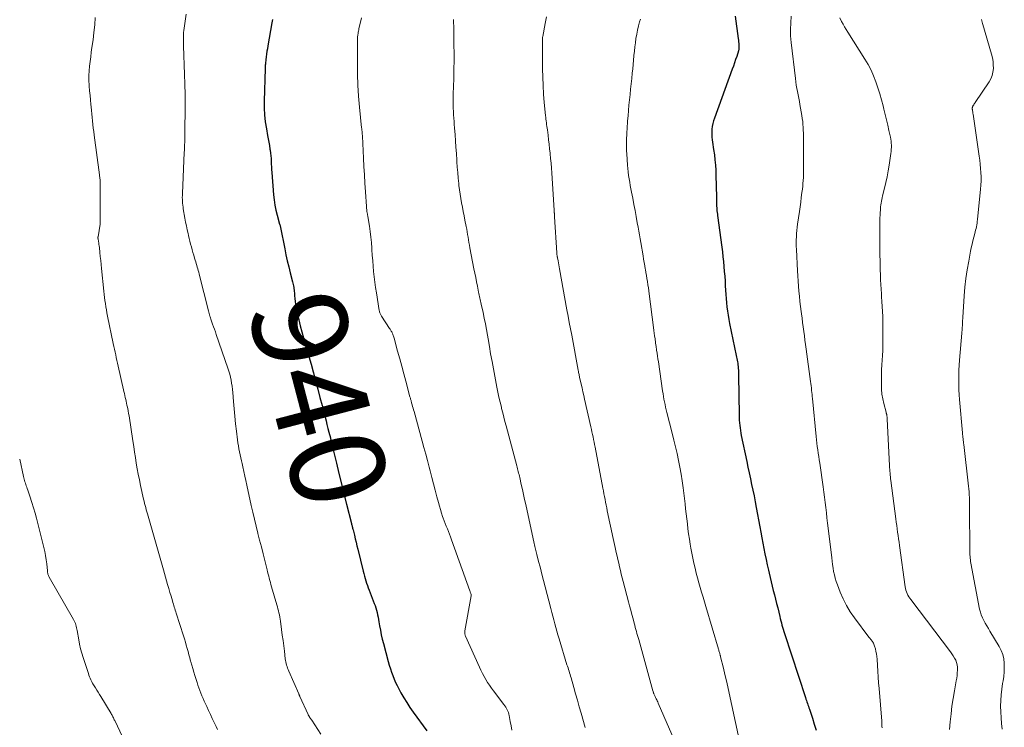
# Model space of a CAD drawing. Units: feet. Extents: x 1970000 to 1975020, y 560000 to 565000.
# Drawn here: x 1970000 to 1970208, y 563235 to 563385 of the extents above; entities that cross this region are included whole.
import ezdxf
from ezdxf.enums import TextEntityAlignment as Align

# ---------------------------------------------------------------- set-up
doc = ezdxf.new("R2010")
doc.units = ezdxf.units.FT
doc.header["$LTSCALE"] = 100
doc.header["$MEASUREMENT"] = 0
for name, color, linetype, lineweight in [('CONTOUR INDEX', 32, 'Continuous', 25), ('CONTOUR INDEX LABEL', 7, 'Continuous', 15), ('CONTOUR INTERMEDIATE', 40, 'Continuous', 15)]:
    doc.layers.add(name, color=color, linetype=linetype, lineweight=lineweight)
doc.styles.add('slant', font='romans.shx', dxfattribs={"oblique": 14.999978})

msp = doc.modelspace()

# ---------------------------------------------------------------- linework, layer by layer
at = {"layer": 'CONTOUR INDEX', "flags": 128}
for points, elevation in [([(1970151.28, 563385.39), (1970151.94, 563380.64), (1970151.99, 563380.3), (1970152.02, 563379.96), (1970152.05, 563379.61), (1970152.07, 563379.27), (1970152.09, 563378.78), (1970152.09, 563378.68), (1970152.09, 563378.59), (1970152.09, 563378.49), (1970152.08, 563378.4), (1970152.06, 563378.31), (1970152.05, 563378.22), (1970152.02, 563378.12), (1970152, 563378.03), (1970151.62, 563376.85), (1970151.39, 563376.17), (1970151.17, 563375.49), (1970150.93, 563374.82), (1970150.69, 563374.14), (1970146.89, 563363.79), (1970146.71, 563363.23), (1970146.56, 563362.66), (1970146.46, 563362.07), (1970146.39, 563361.48), (1970146.37, 563361.34), (1970146.35, 563360.82), (1970146.35, 563360.3), (1970146.38, 563359.78), (1970146.43, 563359.26), (1970146.51, 563358.74), (1970146.58, 563358.22), (1970146.66, 563357.7), (1970146.73, 563357.18), (1970146.89, 563356.07), (1970147.02, 563354.99), (1970147.13, 563353.91), (1970147.19, 563352.83), (1970147.23, 563351.75), (1970147.31, 563347.09), (1970147.32, 563346.78), (1970147.32, 563346.46), (1970147.33, 563346.15), (1970147.33, 563345.83), (1970147.34, 563345.52), (1970147.36, 563345.2), (1970147.38, 563344.89), (1970147.41, 563344.58), (1970147.41, 563344.54), (1970147.45, 563344.22), (1970147.49, 563343.89), (1970147.53, 563343.56), (1970147.57, 563343.23), (1970148.46, 563336.57), (1970148.59, 563335.55), (1970148.71, 563334.53), (1970148.82, 563333.5), (1970148.92, 563332.48), (1970149, 563331.45), (1970149.08, 563330.43), (1970149.15, 563329.4), (1970149.2, 563328.37), (1970149.25, 563327.47), (1970149.3, 563326.58), (1970149.37, 563325.7), (1970149.45, 563324.81), (1970149.55, 563323.93), (1970149.66, 563323.05), (1970149.8, 563322.17), (1970149.95, 563321.29), (1970150.12, 563320.42), (1970151.52, 563313.67), (1970151.59, 563313.34), (1970151.66, 563313.01), (1970151.72, 563312.69), (1970151.78, 563312.36), (1970151.83, 563312.03), (1970151.88, 563311.71), (1970151.92, 563311.38), (1970151.95, 563311.04), (1970151.95, 563310.95), (1970151.98, 563310.57), (1970152, 563310.19), (1970152.01, 563309.8), (1970152.02, 563309.42), (1970152.13, 563301.1), (1970152.15, 563300.55), (1970152.17, 563300), (1970152.21, 563299.46), (1970152.26, 563298.91), (1970152.32, 563298.37), (1970152.39, 563297.82), (1970152.49, 563297.28), (1970152.59, 563296.74), (1970153.73, 563291.28), (1970153.99, 563290.06), (1970154.24, 563288.85), (1970154.5, 563287.64), (1970154.77, 563286.42), (1970155.02, 563285.21), (1970155.28, 563283.99), (1970155.52, 563282.78), (1970155.75, 563281.56), (1970156.52, 563277.47), (1970156.73, 563276.32), (1970156.95, 563275.18), (1970157.16, 563274.03), (1970157.38, 563272.89), (1970157.6, 563271.75), (1970157.84, 563270.6), (1970158.08, 563269.46), (1970158.33, 563268.33), (1970158.47, 563267.71), (1970158.69, 563266.79), (1970158.91, 563265.87), (1970159.13, 563264.95), (1970159.36, 563264.04), (1970159.6, 563263.12), (1970159.83, 563262.2), (1970160.05, 563261.28), (1970160.28, 563260.37), (1970160.71, 563258.56), (1970160.82, 563258.1), (1970160.94, 563257.64), (1970161.06, 563257.19), (1970161.18, 563256.73), (1970161.3, 563256.28), (1970161.43, 563255.82), (1970161.57, 563255.37), (1970161.72, 563254.92), (1970166.15, 563241.4), (1970166.25, 563241.1), (1970166.35, 563240.79), (1970166.46, 563240.48), (1970166.57, 563240.18), (1970166.67, 563239.87), (1970166.78, 563239.57), (1970166.88, 563239.26), (1970166.99, 563238.96), (1970167.61, 563237.07), (1970168.01, 563235.81), (1970168.39, 563234.54)], 920), ([(1970053.43, 563384.65), (1970053.31, 563383.96), (1970052.47, 563379.06), (1970052.38, 563378.49), (1970052.29, 563377.93), (1970052.21, 563377.36), (1970052.14, 563376.8), (1970052.05, 563376.12), (1970052.02, 563375.89), (1970051.99, 563375.66), (1970051.97, 563375.43), (1970051.95, 563375.2), (1970051.92, 563374.97), (1970051.91, 563374.74), (1970051.9, 563374.51), (1970051.89, 563374.27), (1970051.71, 563367.39), (1970051.71, 563365.94), (1970051.78, 563364.48), (1970051.94, 563363.04), (1970052.16, 563361.59), (1970052.42, 563360.14), (1970052.55, 563359.43), (1970052.68, 563358.72), (1970052.8, 563358), (1970052.91, 563357.29), (1970052.96, 563357.02), (1970053.04, 563356.44), (1970053.11, 563355.86), (1970053.15, 563355.28), (1970053.18, 563354.7), (1970053.21, 563354.11), (1970053.23, 563353.53), (1970053.27, 563352.94), (1970053.31, 563352.36), (1970053.69, 563347.61), (1970053.8, 563346.53), (1970053.96, 563345.46), (1970054.18, 563344.4), (1970054.44, 563343.35), (1970054.97, 563341.44), (1970054.99, 563341.35), (1970055.02, 563341.25), (1970055.05, 563341.16), (1970055.07, 563341.06), (1970055.1, 563340.97), (1970055.12, 563340.87), (1970055.15, 563340.78), (1970055.17, 563340.68), (1970056.04, 563336.21), (1970056.3, 563334.94), (1970056.57, 563333.67), (1970056.88, 563332.41), (1970057.2, 563331.15), (1970057.72, 563329.21), (1970057.79, 563328.93), (1970057.85, 563328.64), (1970057.91, 563328.36), (1970057.96, 563328.07), (1970058, 563327.79), (1970058.04, 563327.5), (1970058.07, 563327.21), (1970058.09, 563326.92), (1970058.13, 563326.29), (1970058.18, 563325.69), (1970058.25, 563325.09), (1970058.34, 563324.49), (1970058.45, 563323.9), (1970058.74, 563322.5), (1970059.02, 563321.21), (1970059.32, 563319.93), (1970059.66, 563318.66), (1970060.01, 563317.39), (1970060.22, 563316.69), (1970060.69, 563315.07), (1970061.15, 563313.45), (1970061.6, 563311.83), (1970062.04, 563310.2), (1970062.1, 563310), (1970062.56, 563308.27), (1970063.03, 563306.54), (1970063.48, 563304.81), (1970063.94, 563303.08), (1970064.57, 563300.63), (1970064.78, 563299.84), (1970064.98, 563299.06), (1970065.18, 563298.27), (1970065.38, 563297.49), (1970065.69, 563296.26), (1970065.73, 563296.09), (1970065.77, 563295.91), (1970065.82, 563295.73), (1970065.86, 563295.56), (1970065.9, 563295.38), (1970065.94, 563295.2), (1970065.98, 563295.03), (1970066.03, 563294.85), (1970066.97, 563290.89), (1970067.49, 563288.74), (1970068.02, 563286.59), (1970068.55, 563284.44), (1970069.1, 563282.29), (1970070.14, 563278.21), (1970070.18, 563278.03), (1970070.22, 563277.86), (1970070.27, 563277.69), (1970070.31, 563277.52), (1970070.36, 563277.35), (1970070.4, 563277.17), (1970070.45, 563277), (1970070.49, 563276.83), (1970070.77, 563275.7), (1970070.96, 563274.96), (1970071.14, 563274.22), (1970071.32, 563273.49), (1970071.5, 563272.75), (1970072.63, 563268.1), (1970072.76, 563267.59), (1970072.9, 563267.08), (1970073.04, 563266.57), (1970073.19, 563266.07), (1970073.36, 563265.57), (1970073.52, 563265.07), (1970073.7, 563264.58), (1970073.89, 563264.09), (1970074.97, 563261.3), (1970075.14, 563260.83), (1970075.3, 563260.36), (1970075.44, 563259.88), (1970075.57, 563259.39), (1970075.68, 563258.9), (1970075.79, 563258.41), (1970075.88, 563257.92), (1970075.96, 563257.42), (1970076.11, 563256.55), (1970076.27, 563255.62), (1970076.45, 563254.69), (1970076.67, 563253.77), (1970076.9, 563252.86), (1970077.94, 563248.99), (1970078.16, 563248.25), (1970078.38, 563247.51), (1970078.63, 563246.77), (1970078.9, 563246.04), (1970079.18, 563245.32), (1970079.49, 563244.61), (1970079.83, 563243.92), (1970080.18, 563243.23), (1970080.62, 563242.44), (1970081.22, 563241.38), (1970081.86, 563240.33), (1970082.53, 563239.31), (1970083.23, 563238.3), (1970086.09, 563234.35)], 940)]:
    msp.add_lwpolyline(points, dxfattribs=dict(at, elevation=elevation))
at = {"layer": 'CONTOUR INTERMEDIATE', "flags": 128}
for points, elevation in [([(1970035.17, 563385.76), (1970034.75, 563382.82), (1970034.7, 563382.35), (1970034.65, 563381.88), (1970034.62, 563381.41), (1970034.61, 563380.94), (1970034.61, 563380.47), (1970034.61, 563380), (1970034.62, 563379.53), (1970034.63, 563379.06), (1970034.85, 563373.05), (1970034.88, 563372.39), (1970034.9, 563371.72), (1970034.92, 563371.06), (1970034.94, 563370.39), (1970034.96, 563369.46), (1970034.97, 563369.26), (1970034.97, 563369.06), (1970034.97, 563368.86), (1970034.97, 563368.66), (1970034.97, 563367.04), (1970034.97, 563366.03), (1970034.97, 563365.02), (1970034.96, 563364), (1970034.95, 563362.99), (1970034.92, 563360.44), (1970034.92, 563360.35), (1970034.92, 563360.26), (1970034.92, 563360.17), (1970034.92, 563360.08), (1970034.92, 563359.98), (1970034.91, 563359.89), (1970034.91, 563359.8), (1970034.91, 563359.71), (1970034.89, 563358.77), (1970034.87, 563358.2), (1970034.85, 563357.64), (1970034.83, 563357.08), (1970034.81, 563356.52), (1970034.41, 563347.9), (1970034.4, 563347.48), (1970034.39, 563347.07), (1970034.4, 563346.66), (1970034.42, 563346.25), (1970034.44, 563345.84), (1970034.48, 563345.43), (1970034.54, 563345.02), (1970034.6, 563344.62), (1970034.94, 563342.66), (1970035.08, 563341.84), (1970035.24, 563341.03), (1970035.41, 563340.22), (1970035.59, 563339.41), (1970035.69, 563338.99), (1970035.84, 563338.39), (1970035.98, 563337.8), (1970036.14, 563337.2), (1970036.3, 563336.61), (1970036.46, 563336.02), (1970036.63, 563335.43), (1970036.8, 563334.84), (1970036.98, 563334.25), (1970037.11, 563333.81), (1970037.22, 563333.44), (1970037.33, 563333.08), (1970037.45, 563332.71), (1970037.56, 563332.35), (1970037.67, 563331.98), (1970037.77, 563331.61), (1970037.87, 563331.24), (1970037.97, 563330.87), (1970039.91, 563323.14), (1970039.99, 563322.85), (1970040.06, 563322.55), (1970040.15, 563322.26), (1970040.23, 563321.96), (1970040.27, 563321.84), (1970040.34, 563321.61), (1970040.41, 563321.38), (1970040.49, 563321.15), (1970040.57, 563320.93), (1970040.8, 563320.29), (1970041, 563319.74), (1970041.2, 563319.2), (1970041.39, 563318.65), (1970041.58, 563318.1), (1970044.03, 563311.02), (1970044.23, 563310.39), (1970044.41, 563309.75), (1970044.57, 563309.11), (1970044.71, 563308.47), (1970044.82, 563307.82), (1970044.91, 563307.16), (1970044.99, 563306.51), (1970045.05, 563305.85), (1970045.19, 563303.96), (1970045.32, 563302.4), (1970045.46, 563300.83), (1970045.63, 563299.26), (1970045.82, 563297.7), (1970046.06, 563295.84), (1970046.15, 563295.21), (1970046.25, 563294.58), (1970046.36, 563293.95), (1970046.48, 563293.33), (1970046.61, 563292.7), (1970046.74, 563292.08), (1970046.88, 563291.45), (1970047.02, 563290.83), (1970047.17, 563290.14), (1970047.38, 563289.17), (1970047.6, 563288.2), (1970047.81, 563287.24), (1970048.02, 563286.27), (1970048.97, 563282), (1970049.3, 563280.54), (1970049.64, 563279.07), (1970049.99, 563277.6), (1970050.36, 563276.14), (1970050.37, 563276.08), (1970050.74, 563274.65), (1970051.1, 563273.22), (1970051.46, 563271.79), (1970051.82, 563270.36), (1970052.31, 563268.4), (1970052.42, 563267.95), (1970052.54, 563267.5), (1970052.65, 563267.06), (1970052.77, 563266.61), (1970052.89, 563266.16), (1970053.01, 563265.72), (1970053.13, 563265.27), (1970053.26, 563264.83), (1970054.37, 563261.01), (1970054.49, 563260.58), (1970054.6, 563260.15), (1970054.71, 563259.72), (1970054.82, 563259.28), (1970054.91, 563258.85), (1970055, 563258.41), (1970055.08, 563257.97), (1970055.14, 563257.53), (1970055.38, 563255.75), (1970055.53, 563254.62), (1970055.68, 563253.48), (1970055.82, 563252.34), (1970055.97, 563251.2), (1970056.16, 563249.6), (1970056.21, 563249.27), (1970056.27, 563248.93), (1970056.34, 563248.6), (1970056.43, 563248.27), (1970056.53, 563247.94), (1970056.63, 563247.62), (1970056.76, 563247.3), (1970056.89, 563246.99), (1970059, 563242.21), (1970059.03, 563242.14), (1970059.07, 563242.06), (1970059.1, 563241.99), (1970059.13, 563241.92), (1970059.16, 563241.85), (1970059.2, 563241.78), (1970059.23, 563241.71), (1970059.26, 563241.64), (1970060.98, 563237.82), (1970061.01, 563237.77), (1970061.03, 563237.72), (1970061.06, 563237.67), (1970061.09, 563237.62), (1970061.12, 563237.57), (1970061.15, 563237.52), (1970061.18, 563237.47), (1970061.21, 563237.42), (1970061.34, 563237.22), (1970061.44, 563237.07), (1970061.54, 563236.92), (1970061.64, 563236.77), (1970061.74, 563236.62), (1970063.68, 563233.68)], 944), ([(1970111.37, 563385.25), (1970111.08, 563383.78), (1970110.59, 563381.05), (1970110.57, 563380.93), (1970110.55, 563380.82), (1970110.54, 563380.7), (1970110.54, 563380.58), (1970110.53, 563380.46), (1970110.53, 563380.34), (1970110.53, 563380.22), (1970110.52, 563380.1), (1970110.52, 563379.94), (1970110.52, 563379.74), (1970110.52, 563379.53), (1970110.52, 563379.33), (1970110.52, 563379.13), (1970110.56, 563374.24), (1970110.59, 563372.46), (1970110.66, 563370.68), (1970110.78, 563368.91), (1970110.93, 563367.14), (1970111.21, 563364.36), (1970111.25, 563363.98), (1970111.29, 563363.6), (1970111.34, 563363.22), (1970111.38, 563362.83), (1970111.43, 563362.45), (1970111.48, 563362.07), (1970111.53, 563361.69), (1970111.58, 563361.31), (1970111.72, 563360.19), (1970111.84, 563359.25), (1970111.95, 563358.31), (1970112.06, 563357.36), (1970112.15, 563356.42), (1970112.17, 563356.29), (1970112.26, 563355.29), (1970112.35, 563354.28), (1970112.43, 563353.27), (1970112.5, 563352.26), (1970113.02, 563344.32), (1970113.02, 563344.21), (1970113.03, 563344.09), (1970113.04, 563343.97), (1970113.05, 563343.85), (1970113.05, 563343.83), (1970113.06, 563343.72), (1970113.07, 563343.61), (1970113.08, 563343.5), (1970113.09, 563343.39), (1970113.09, 563343.28), (1970113.1, 563343.16), (1970113.11, 563343.05), (1970113.12, 563342.94), (1970113.57, 563335.35), (1970113.58, 563335.22), (1970113.59, 563335.08), (1970113.61, 563334.95), (1970113.63, 563334.81), (1970113.65, 563334.68), (1970113.67, 563334.54), (1970113.69, 563334.41), (1970113.72, 563334.27), (1970113.83, 563333.69), (1970113.91, 563333.27), (1970114, 563332.84), (1970114.08, 563332.42), (1970114.15, 563331.99), (1970115.73, 563323.35), (1970115.97, 563322), (1970116.22, 563320.65), (1970116.47, 563319.3), (1970116.72, 563317.95), (1970118.1, 563310.54), (1970118.14, 563310.32), (1970118.18, 563310.1), (1970118.23, 563309.87), (1970118.27, 563309.65), (1970118.28, 563309.63), (1970118.32, 563309.42), (1970118.37, 563309.21), (1970118.41, 563309), (1970118.46, 563308.79), (1970118.73, 563307.61), (1970118.91, 563306.82), (1970119.09, 563306.02), (1970119.27, 563305.22), (1970119.45, 563304.43), (1970120.77, 563298.6), (1970120.89, 563298.07), (1970121.01, 563297.53), (1970121.12, 563297), (1970121.24, 563296.46), (1970121.35, 563295.93), (1970121.46, 563295.39), (1970121.56, 563294.85), (1970121.67, 563294.31), (1970123.31, 563285.67), (1970123.42, 563285.07), (1970123.54, 563284.46), (1970123.65, 563283.86), (1970123.77, 563283.26), (1970123.89, 563282.66), (1970124.01, 563282.06), (1970124.13, 563281.47), (1970124.25, 563280.87), (1970124.8, 563278.24), (1970125.08, 563276.96), (1970125.35, 563275.67), (1970125.63, 563274.39), (1970125.92, 563273.1), (1970126.14, 563272.07), (1970126.32, 563271.31), (1970126.49, 563270.54), (1970126.67, 563269.77), (1970126.85, 563269.01), (1970127.03, 563268.24), (1970127.22, 563267.48), (1970127.41, 563266.72), (1970127.61, 563265.95), (1970128.73, 563261.65), (1970128.96, 563260.75), (1970129.2, 563259.85), (1970129.44, 563258.95), (1970129.69, 563258.04), (1970129.94, 563257.11), (1970130.06, 563256.67), (1970130.17, 563256.24), (1970130.29, 563255.81), (1970130.41, 563255.38), (1970130.53, 563254.95), (1970130.65, 563254.52), (1970130.77, 563254.09), (1970130.89, 563253.66), (1970133.91, 563242.81), (1970133.93, 563242.72), (1970133.96, 563242.62), (1970133.99, 563242.53), (1970134.02, 563242.44), (1970134.05, 563242.34), (1970134.09, 563242.25), (1970134.12, 563242.16), (1970134.16, 563242.07), (1970134.23, 563241.93), (1970134.3, 563241.77), (1970134.38, 563241.61), (1970134.46, 563241.45), (1970134.54, 563241.29), (1970134.6, 563241.15), (1970134.72, 563240.93), (1970134.83, 563240.7), (1970134.93, 563240.47), (1970135.03, 563240.24), (1970139.12, 563230.89)], 928), ([(1970163.15, 563385.35), (1970163.03, 563383.96), (1970162.97, 563382.57), (1970163.02, 563381.18), (1970163.13, 563379.79), (1970164.02, 563372.18), (1970164.11, 563371.49), (1970164.22, 563370.8), (1970164.34, 563370.11), (1970164.47, 563369.42), (1970164.61, 563368.73), (1970164.74, 563368.04), (1970164.87, 563367.36), (1970164.99, 563366.67), (1970165.4, 563364.35), (1970165.49, 563363.74), (1970165.57, 563363.12), (1970165.63, 563362.5), (1970165.67, 563361.88), (1970165.7, 563361.26), (1970165.72, 563360.64), (1970165.74, 563360.02), (1970165.74, 563359.4), (1970165.76, 563353.69), (1970165.75, 563353.08), (1970165.75, 563352.47), (1970165.73, 563351.86), (1970165.71, 563351.26), (1970165.67, 563350.65), (1970165.63, 563350.04), (1970165.57, 563349.44), (1970165.51, 563348.84), (1970165.41, 563348.07), (1970165.28, 563347.08), (1970165.15, 563346.09), (1970165.02, 563345.1), (1970164.88, 563344.12), (1970164.48, 563341.45), (1970164.4, 563340.78), (1970164.32, 563340.11), (1970164.27, 563339.44), (1970164.23, 563338.77), (1970164.21, 563338.09), (1970164.2, 563337.42), (1970164.21, 563336.75), (1970164.23, 563336.07), (1970164.46, 563331.56), (1970164.52, 563330.48), (1970164.59, 563329.4), (1970164.67, 563328.33), (1970164.77, 563327.25), (1970164.88, 563326.17), (1970164.99, 563325.1), (1970165.12, 563324.02), (1970165.25, 563322.95), (1970165.31, 563322.49), (1970165.44, 563321.56), (1970165.56, 563320.63), (1970165.68, 563319.7), (1970165.8, 563318.77), (1970165.93, 563317.83), (1970166.05, 563316.9), (1970166.18, 563315.97), (1970166.3, 563315.04), (1970167.23, 563308.19), (1970167.29, 563307.73), (1970167.35, 563307.28), (1970167.4, 563306.82), (1970167.45, 563306.37), (1970167.46, 563306.29), (1970167.5, 563305.88), (1970167.55, 563305.46), (1970167.59, 563305.04), (1970167.63, 563304.62), (1970168.41, 563296.56), (1970168.48, 563295.85), (1970168.56, 563295.14), (1970168.65, 563294.43), (1970168.75, 563293.72), (1970168.85, 563293.02), (1970168.96, 563292.31), (1970169.06, 563291.6), (1970169.16, 563290.89), (1970169.9, 563285.89), (1970170.05, 563284.81), (1970170.2, 563283.72), (1970170.33, 563282.63), (1970170.45, 563281.55), (1970170.57, 563280.46), (1970170.69, 563279.37), (1970170.82, 563278.28), (1970170.94, 563277.19), (1970171.7, 563270.94), (1970171.8, 563270.22), (1970171.9, 563269.5), (1970172.01, 563268.77), (1970172.12, 563268.05), (1970172.27, 563267.34), (1970172.44, 563266.63), (1970172.66, 563265.94), (1970172.9, 563265.25), (1970173.51, 563263.68), (1970174.13, 563262.25), (1970174.83, 563260.86), (1970175.64, 563259.53), (1970176.53, 563258.24), (1970179.55, 563254.19), (1970179.65, 563254.08), (1970179.74, 563253.96), (1970179.83, 563253.85), (1970179.93, 563253.74), (1970180.03, 563253.63), (1970180.12, 563253.51), (1970180.21, 563253.4), (1970180.3, 563253.27), (1970180.39, 563253.13), (1970180.51, 563252.93), (1970180.62, 563252.72), (1970180.7, 563252.5), (1970180.78, 563252.28), (1970180.94, 563251.68), (1970181.06, 563251.15), (1970181.16, 563250.62), (1970181.24, 563250.08), (1970181.29, 563249.53), (1970181.37, 563248.18), (1970181.46, 563246.96), (1970181.54, 563245.74), (1970181.63, 563244.52), (1970181.72, 563243.3), (1970182.27, 563236.44), (1970182.3, 563236.08), (1970182.32, 563235.72), (1970182.34, 563235.35), (1970182.36, 563234.99)], 916), ([(1970015.98, 563385.06), (1970015.87, 563383.5), (1970015.71, 563381.94), (1970015.52, 563380.39), (1970015.28, 563378.72), (1970015.14, 563377.73), (1970015.01, 563376.75), (1970014.88, 563375.76), (1970014.76, 563374.77), (1970014.67, 563373.78), (1970014.62, 563372.79), (1970014.63, 563371.8), (1970014.68, 563370.8), (1970014.69, 563370.59), (1970014.78, 563369.61), (1970014.87, 563368.63), (1970014.97, 563367.65), (1970015.07, 563366.67), (1970015.12, 563366.21), (1970015.2, 563365.46), (1970015.28, 563364.71), (1970015.35, 563363.96), (1970015.42, 563363.21), (1970015.48, 563362.46), (1970015.56, 563361.71), (1970015.65, 563360.97), (1970015.74, 563360.22), (1970016.87, 563351.83), (1970016.9, 563351.58), (1970016.93, 563351.33), (1970016.96, 563351.08), (1970016.99, 563350.82), (1970017.02, 563350.46), (1970017.03, 563350.39), (1970017.03, 563350.32), (1970017.03, 563350.25), (1970017.04, 563350.18), (1970017.04, 563350.11), (1970017.04, 563350.04), (1970017.04, 563349.97), (1970017.04, 563349.89), (1970017, 563343.29), (1970017, 563343.09), (1970017.01, 563342.89), (1970017.01, 563342.69), (1970017.02, 563342.5), (1970017.03, 563342.32), (1970017.03, 563342.21), (1970017.03, 563342.1), (1970017.04, 563341.99), (1970017.03, 563341.88), (1970017.03, 563341.77), (1970017.02, 563341.65), (1970017.01, 563341.54), (1970016.99, 563341.43), (1970016.56, 563338.74), (1970016.55, 563338.68), (1970016.55, 563338.63), (1970016.55, 563338.58), (1970016.55, 563338.52), (1970016.55, 563338.47), (1970016.55, 563338.41), (1970016.56, 563338.36), (1970016.57, 563338.31), (1970016.67, 563337.78), (1970016.72, 563337.47), (1970016.77, 563337.15), (1970016.81, 563336.83), (1970016.85, 563336.51), (1970016.96, 563335.44), (1970017.04, 563334.59), (1970017.13, 563333.73), (1970017.21, 563332.88), (1970017.3, 563332.02), (1970017.77, 563327.25), (1970017.85, 563326.59), (1970017.92, 563325.94), (1970018.01, 563325.28), (1970018.11, 563324.62), (1970018.22, 563323.97), (1970018.33, 563323.31), (1970018.45, 563322.66), (1970018.58, 563322.01), (1970019.79, 563316.17), (1970019.92, 563315.58), (1970020.04, 563314.99), (1970020.17, 563314.4), (1970020.3, 563313.81), (1970020.43, 563313.22), (1970020.56, 563312.63), (1970020.69, 563312.04), (1970020.83, 563311.45), (1970021.95, 563306.43), (1970022.04, 563306.03), (1970022.13, 563305.62), (1970022.23, 563305.21), (1970022.32, 563304.8), (1970022.42, 563304.4), (1970022.51, 563303.99), (1970022.6, 563303.58), (1970022.69, 563303.18), (1970022.74, 563302.97), (1970022.84, 563302.46), (1970022.94, 563301.95), (1970023.03, 563301.44), (1970023.12, 563300.92), (1970023.93, 563295.64), (1970024.11, 563294.46), (1970024.29, 563293.28), (1970024.48, 563292.1), (1970024.66, 563290.93), (1970024.86, 563289.75), (1970025.07, 563288.58), (1970025.3, 563287.41), (1970025.55, 563286.24), (1970026.2, 563283.32), (1970026.3, 563282.87), (1970026.41, 563282.43), (1970026.52, 563281.98), (1970026.64, 563281.53), (1970026.76, 563281.09), (1970026.88, 563280.64), (1970027.01, 563280.2), (1970027.14, 563279.76), (1970028.14, 563276.28), (1970028.7, 563274.31), (1970029.27, 563272.34), (1970029.83, 563270.36), (1970030.39, 563268.39), (1970031.05, 563266.08), (1970031.28, 563265.26), (1970031.52, 563264.44), (1970031.76, 563263.62), (1970032, 563262.8), (1970032.29, 563261.82), (1970032.39, 563261.49), (1970032.49, 563261.17), (1970032.59, 563260.84), (1970032.69, 563260.52), (1970032.8, 563260.19), (1970032.9, 563259.87), (1970033, 563259.55), (1970033.1, 563259.22), (1970034.62, 563254.44), (1970034.83, 563253.78), (1970035.03, 563253.12), (1970035.22, 563252.45), (1970035.41, 563251.78), (1970035.6, 563251.12), (1970035.78, 563250.45), (1970035.97, 563249.78), (1970036.15, 563249.11), (1970036.19, 563248.98), (1970036.39, 563248.25), (1970036.6, 563247.52), (1970036.82, 563246.8), (1970037.04, 563246.07), (1970037.5, 563244.61), (1970037.69, 563244.03), (1970037.89, 563243.46), (1970038.1, 563242.88), (1970038.32, 563242.31), (1970038.55, 563241.75), (1970038.78, 563241.18), (1970039.03, 563240.62), (1970039.29, 563240.07), (1970039.55, 563239.51), (1970039.94, 563238.67), (1970040.33, 563237.84), (1970040.73, 563237.01), (1970041.12, 563236.17), (1970041.52, 563235.32), (1970041.84, 563234.67)], 948), ([(1970072.28, 563384.98), (1970071.74, 563382.68), (1970071.69, 563382.45), (1970071.64, 563382.21), (1970071.6, 563381.98), (1970071.55, 563381.74), (1970071.54, 563381.65), (1970071.51, 563381.46), (1970071.48, 563381.27), (1970071.46, 563381.08), (1970071.45, 563380.89), (1970071.44, 563380.7), (1970071.44, 563380.5), (1970071.43, 563380.31), (1970071.43, 563380.12), (1970071.41, 563375.45), (1970071.44, 563373.12), (1970071.51, 563370.79), (1970071.66, 563368.47), (1970071.87, 563366.15), (1970072.31, 563361.8), (1970072.33, 563361.66), (1970072.34, 563361.52), (1970072.36, 563361.37), (1970072.38, 563361.23), (1970072.39, 563361.08), (1970072.41, 563360.94), (1970072.42, 563360.79), (1970072.43, 563360.65), (1970072.44, 563360.49), (1970072.45, 563360.34), (1970072.46, 563360.19), (1970072.47, 563360.04), (1970072.71, 563355.37), (1970072.8, 563353.59), (1970072.9, 563351.82), (1970073.01, 563350.05), (1970073.12, 563348.28), (1970073.32, 563345.17), (1970073.33, 563344.95), (1970073.35, 563344.74), (1970073.38, 563344.52), (1970073.4, 563344.31), (1970073.42, 563344.17), (1970073.44, 563344.03), (1970073.46, 563343.88), (1970073.49, 563343.74), (1970073.52, 563343.6), (1970073.55, 563343.45), (1970073.58, 563343.31), (1970073.6, 563343.16), (1970073.63, 563343.02), (1970073.95, 563341), (1970074.12, 563339.85), (1970074.27, 563338.69), (1970074.38, 563337.53), (1970074.46, 563336.36), (1970074.49, 563335.99), (1970074.56, 563334.85), (1970074.64, 563333.7), (1970074.73, 563332.56), (1970074.84, 563331.42), (1970074.96, 563330.28), (1970075.09, 563329.14), (1970075.25, 563328.01), (1970075.43, 563326.88), (1970076.04, 563323.19), (1970076.07, 563323.03), (1970076.11, 563322.87), (1970076.16, 563322.71), (1970076.21, 563322.56), (1970076.27, 563322.4), (1970076.34, 563322.26), (1970076.42, 563322.11), (1970076.51, 563321.97), (1970078.22, 563319.37), (1970078.31, 563319.23), (1970078.41, 563319.08), (1970078.5, 563318.93), (1970078.58, 563318.79), (1970078.67, 563318.64), (1970078.75, 563318.49), (1970078.82, 563318.33), (1970078.88, 563318.17), (1970078.91, 563318.11), (1970078.98, 563317.92), (1970079.04, 563317.73), (1970079.1, 563317.54), (1970079.16, 563317.35), (1970079.91, 563314.57), (1970080.35, 563312.98), (1970080.78, 563311.39), (1970081.21, 563309.81), (1970081.64, 563308.22), (1970082.52, 563304.95), (1970082.57, 563304.79), (1970082.61, 563304.63), (1970082.66, 563304.46), (1970082.7, 563304.3), (1970082.75, 563304.14), (1970082.79, 563303.97), (1970082.84, 563303.81), (1970082.88, 563303.65), (1970082.99, 563303.27), (1970083.08, 563302.92), (1970083.18, 563302.57), (1970083.28, 563302.22), (1970083.38, 563301.87), (1970085.11, 563295.57), (1970085.49, 563294.2), (1970085.86, 563292.84), (1970086.22, 563291.47), (1970086.59, 563290.1), (1970086.81, 563289.28), (1970087.17, 563287.92), (1970087.53, 563286.56), (1970087.88, 563285.2), (1970088.23, 563283.84), (1970088.54, 563282.62), (1970088.74, 563281.87), (1970088.96, 563281.12), (1970089.19, 563280.38), (1970089.44, 563279.64), (1970089.54, 563279.33), (1970089.75, 563278.75), (1970089.96, 563278.18), (1970090.19, 563277.61), (1970090.43, 563277.04), (1970090.66, 563276.48), (1970090.89, 563275.91), (1970091.11, 563275.34), (1970091.32, 563274.76), (1970095.18, 563263.96), (1970095.23, 563263.81), (1970095.28, 563263.67), (1970095.33, 563263.53), (1970095.38, 563263.39), (1970095.46, 563263.15), (1970095.47, 563263.13), (1970095.47, 563263.11), (1970095.48, 563263.09), (1970095.48, 563263.07), (1970095.48, 563262.99), (1970095.48, 563262.97), (1970095.48, 563262.94), (1970095.48, 563262.92), (1970095.47, 563262.9), (1970094.15, 563255.5), (1970094.13, 563255.36), (1970094.12, 563255.22), (1970094.12, 563255.08), (1970094.13, 563254.94), (1970094.15, 563254.8), (1970094.18, 563254.67), (1970094.22, 563254.54), (1970094.27, 563254.41), (1970097.22, 563247.82), (1970097.53, 563247.16), (1970097.85, 563246.51), (1970098.2, 563245.86), (1970098.56, 563245.23), (1970098.94, 563244.61), (1970099.34, 563244), (1970099.76, 563243.41), (1970100.19, 563242.82), (1970102.4, 563239.95), (1970102.59, 563239.69), (1970102.77, 563239.41), (1970102.94, 563239.13), (1970103.1, 563238.84), (1970103.23, 563238.54), (1970103.35, 563238.23), (1970103.44, 563237.92), (1970103.51, 563237.6), (1970103.74, 563236.37), (1970103.91, 563235.43), (1970104.07, 563234.49)], 936), ([(1970091.72, 563384.67), (1970091.73, 563384.25), (1970091.75, 563383.82), (1970091.77, 563383.4), (1970091.78, 563382.98), (1970091.79, 563382.55), (1970091.8, 563382.13), (1970091.81, 563381.71), (1970091.83, 563379.23), (1970091.84, 563377.57), (1970091.84, 563375.91), (1970091.81, 563374.25), (1970091.77, 563372.59), (1970091.7, 563370.08), (1970091.69, 563369.39), (1970091.67, 563368.69), (1970091.67, 563367.99), (1970091.66, 563367.29), (1970091.66, 563367.28), (1970091.67, 563366.58), (1970091.68, 563365.89), (1970091.71, 563365.2), (1970091.75, 563364.51), (1970091.8, 563363.82), (1970091.85, 563363.13), (1970091.9, 563362.45), (1970091.95, 563361.76), (1970092.06, 563360.32), (1970092.16, 563358.99), (1970092.25, 563357.65), (1970092.34, 563356.31), (1970092.43, 563354.97), (1970092.45, 563354.58), (1970092.53, 563353.44), (1970092.62, 563352.3), (1970092.72, 563351.16), (1970092.84, 563350.02), (1970092.88, 563349.6), (1970092.99, 563348.67), (1970093.12, 563347.75), (1970093.27, 563346.83), (1970093.44, 563345.92), (1970093.62, 563345), (1970093.8, 563344.09), (1970093.98, 563343.18), (1970094.16, 563342.26), (1970094.42, 563340.91), (1970094.52, 563340.35), (1970094.62, 563339.78), (1970094.72, 563339.21), (1970094.81, 563338.65), (1970094.9, 563338.08), (1970095, 563337.51), (1970095.1, 563336.95), (1970095.21, 563336.38), (1970096.06, 563331.97), (1970096.24, 563331.05), (1970096.43, 563330.13), (1970096.61, 563329.21), (1970096.8, 563328.29), (1970097.04, 563327.08), (1970097.11, 563326.76), (1970097.17, 563326.44), (1970097.24, 563326.13), (1970097.32, 563325.81), (1970097.39, 563325.49), (1970097.46, 563325.18), (1970097.53, 563324.86), (1970097.6, 563324.54), (1970097.99, 563322.78), (1970098.25, 563321.58), (1970098.49, 563320.38), (1970098.71, 563319.17), (1970098.92, 563317.96), (1970099.05, 563317.19), (1970099.32, 563315.6), (1970099.59, 563314.01), (1970099.88, 563312.42), (1970100.18, 563310.83), (1970100.91, 563306.97), (1970101.12, 563305.91), (1970101.35, 563304.85), (1970101.59, 563303.79), (1970101.85, 563302.73), (1970101.91, 563302.47), (1970102.14, 563301.55), (1970102.38, 563300.63), (1970102.62, 563299.71), (1970102.86, 563298.8), (1970105.11, 563290.38), (1970105.2, 563290.07), (1970105.28, 563289.76), (1970105.36, 563289.44), (1970105.44, 563289.13), (1970105.51, 563288.81), (1970105.59, 563288.5), (1970105.66, 563288.18), (1970105.74, 563287.87), (1970106.07, 563286.39), (1970106.3, 563285.34), (1970106.54, 563284.29), (1970106.77, 563283.23), (1970107, 563282.18), (1970108.79, 563273.93), (1970108.85, 563273.64), (1970108.92, 563273.35), (1970108.99, 563273.05), (1970109.06, 563272.76), (1970109.13, 563272.47), (1970109.2, 563272.18), (1970109.28, 563271.89), (1970109.35, 563271.61), (1970109.59, 563270.7), (1970109.79, 563269.96), (1970109.98, 563269.22), (1970110.17, 563268.48), (1970110.36, 563267.74), (1970112.29, 563260.21), (1970112.5, 563259.41), (1970112.71, 563258.61), (1970112.92, 563257.81), (1970113.13, 563257.01), (1970113.35, 563256.22), (1970113.58, 563255.42), (1970113.81, 563254.63), (1970114.05, 563253.84), (1970115.73, 563248.35), (1970115.84, 563248.01), (1970115.95, 563247.66), (1970116.06, 563247.32), (1970116.17, 563246.97), (1970116.29, 563246.63), (1970116.39, 563246.29), (1970116.5, 563245.94), (1970116.6, 563245.59), (1970117.17, 563243.56), (1970117.55, 563242.2), (1970117.93, 563240.84), (1970118.32, 563239.47), (1970118.71, 563238.11), (1970119.58, 563235.06)], 932), ([(1970131.24, 563384.69), (1970131.09, 563384.16), (1970130.87, 563383.28), (1970130.66, 563382.41), (1970130.48, 563381.52), (1970130.32, 563380.63), (1970130.19, 563379.74), (1970130.07, 563378.85), (1970129.97, 563377.95), (1970129.88, 563377.05), (1970129.88, 563377.01), (1970129.8, 563376.09), (1970129.72, 563375.18), (1970129.63, 563374.26), (1970129.53, 563373.34), (1970129.41, 563372.18), (1970129.3, 563371.06), (1970129.18, 563369.94), (1970129.07, 563368.82), (1970128.95, 563367.7), (1970128.84, 563366.58), (1970128.73, 563365.46), (1970128.64, 563364.33), (1970128.55, 563363.21), (1970128.43, 563361.54), (1970128.38, 563360.87), (1970128.35, 563360.21), (1970128.32, 563359.55), (1970128.31, 563358.89), (1970128.3, 563358.22), (1970128.31, 563357.56), (1970128.34, 563356.9), (1970128.38, 563356.24), (1970128.55, 563353.88), (1970128.61, 563353.16), (1970128.68, 563352.44), (1970128.77, 563351.73), (1970128.87, 563351.01), (1970128.99, 563350.3), (1970129.11, 563349.59), (1970129.24, 563348.88), (1970129.37, 563348.17), (1970129.62, 563346.89), (1970129.87, 563345.6), (1970130.12, 563344.31), (1970130.36, 563343.02), (1970130.6, 563341.73), (1970130.77, 563340.77), (1970130.92, 563339.96), (1970131.07, 563339.14), (1970131.21, 563338.33), (1970131.35, 563337.51), (1970131.82, 563334.71), (1970131.94, 563334.02), (1970132.06, 563333.33), (1970132.17, 563332.64), (1970132.29, 563331.95), (1970132.31, 563331.85), (1970132.42, 563331.21), (1970132.53, 563330.56), (1970132.64, 563329.92), (1970132.74, 563329.27), (1970132.84, 563328.62), (1970132.94, 563327.98), (1970133.03, 563327.33), (1970133.12, 563326.68), (1970134.03, 563319.56), (1970134.1, 563318.97), (1970134.18, 563318.38), (1970134.26, 563317.79), (1970134.34, 563317.2), (1970134.44, 563316.42), (1970134.47, 563316.22), (1970134.5, 563316.02), (1970134.53, 563315.82), (1970134.56, 563315.62), (1970134.68, 563314.79), (1970134.78, 563314.18), (1970134.87, 563313.56), (1970134.96, 563312.95), (1970135.05, 563312.33), (1970135.96, 563306.17), (1970136.05, 563305.59), (1970136.14, 563305.02), (1970136.24, 563304.45), (1970136.35, 563303.88), (1970136.46, 563303.31), (1970136.58, 563302.74), (1970136.71, 563302.18), (1970136.85, 563301.61), (1970137.97, 563297.23), (1970138.33, 563295.81), (1970138.67, 563294.38), (1970139, 563292.95), (1970139.32, 563291.51), (1970139.62, 563290.07), (1970139.88, 563288.63), (1970140.1, 563287.18), (1970140.3, 563285.72), (1970140.7, 563282.36), (1970140.82, 563281.29), (1970140.95, 563280.22), (1970141.07, 563279.15), (1970141.18, 563278.09), (1970141.31, 563277.02), (1970141.45, 563275.96), (1970141.61, 563274.89), (1970141.78, 563273.83), (1970141.93, 563272.95), (1970142.12, 563271.9), (1970142.33, 563270.85), (1970142.56, 563269.8), (1970142.8, 563268.76), (1970142.81, 563268.72), (1970143.07, 563267.7), (1970143.33, 563266.69), (1970143.61, 563265.67), (1970143.9, 563264.66), (1970144.19, 563263.66), (1970144.49, 563262.65), (1970144.79, 563261.64), (1970145.08, 563260.63), (1970147.75, 563251.65), (1970147.81, 563251.46), (1970147.86, 563251.28), (1970147.92, 563251.09), (1970147.97, 563250.91), (1970148.03, 563250.71), (1970148.06, 563250.63), (1970148.08, 563250.54), (1970148.1, 563250.46), (1970148.13, 563250.37), (1970148.15, 563250.29), (1970148.17, 563250.2), (1970148.2, 563250.11), (1970148.22, 563250.03), (1970148.82, 563247.59), (1970149.13, 563246.28), (1970149.44, 563244.97), (1970149.74, 563243.65), (1970150.03, 563242.34), (1970151.93, 563233.51)], 924), ([(1970173.41, 563384.97), (1970173.8, 563384.24), (1970174.11, 563383.66), (1970174.44, 563383.08), (1970174.77, 563382.52), (1970175.12, 563381.96), (1970178.73, 563376.27), (1970179.4, 563375.12), (1970180.02, 563373.95), (1970180.55, 563372.73), (1970181.03, 563371.49), (1970181.45, 563370.22), (1970181.85, 563368.95), (1970182.22, 563367.67), (1970182.58, 563366.38), (1970182.75, 563365.73), (1970183.03, 563364.61), (1970183.31, 563363.49), (1970183.57, 563362.36), (1970183.81, 563361.22), (1970184.11, 563359.81), (1970184.19, 563359.38), (1970184.25, 563358.95), (1970184.29, 563358.52), (1970184.32, 563358.08), (1970184.32, 563357.65), (1970184.31, 563357.22), (1970184.27, 563356.79), (1970184.22, 563356.36), (1970183.83, 563353.88), (1970183.63, 563352.66), (1970183.4, 563351.44), (1970183.15, 563350.23), (1970182.87, 563349.03), (1970182.47, 563347.37), (1970182.39, 563347), (1970182.3, 563346.62), (1970182.23, 563346.24), (1970182.16, 563345.86), (1970182.1, 563345.48), (1970182.05, 563345.1), (1970182.01, 563344.71), (1970181.99, 563344.33), (1970181.96, 563343.92), (1970181.93, 563343.34), (1970181.91, 563342.75), (1970181.9, 563342.16), (1970181.89, 563341.57), (1970181.87, 563338.24), (1970181.87, 563336.64), (1970181.89, 563335.05), (1970181.92, 563333.45), (1970181.96, 563331.86), (1970182, 563330.61), (1970182.04, 563329.64), (1970182.08, 563328.67), (1970182.14, 563327.7), (1970182.2, 563326.73), (1970182.26, 563325.83), (1970182.29, 563325.31), (1970182.33, 563324.79), (1970182.37, 563324.27), (1970182.41, 563323.75), (1970182.44, 563323.23), (1970182.47, 563322.71), (1970182.49, 563322.19), (1970182.5, 563321.67), (1970182.55, 563317.78), (1970182.55, 563316.76), (1970182.53, 563315.74), (1970182.49, 563314.72), (1970182.42, 563313.7), (1970182.35, 563312.69), (1970182.29, 563311.67), (1970182.26, 563310.65), (1970182.24, 563309.63), (1970182.21, 563307.57), (1970182.24, 563306.54), (1970182.33, 563305.52), (1970182.5, 563304.51), (1970182.72, 563303.5), (1970183.2, 563301.69), (1970183.23, 563301.6), (1970183.25, 563301.5), (1970183.28, 563301.41), (1970183.31, 563301.31), (1970183.33, 563301.22), (1970183.35, 563301.12), (1970183.37, 563301.02), (1970183.38, 563300.93), (1970183.39, 563300.85), (1970183.4, 563300.72), (1970183.41, 563300.58), (1970183.42, 563300.44), (1970183.43, 563300.31), (1970183.93, 563290.39), (1970183.96, 563290), (1970183.98, 563289.6), (1970184.01, 563289.2), (1970184.04, 563288.81), (1970184.08, 563288.41), (1970184.12, 563288.02), (1970184.17, 563287.62), (1970184.22, 563287.23), (1970185.27, 563279.15), (1970185.37, 563278.45), (1970185.46, 563277.74), (1970185.56, 563277.04), (1970185.65, 563276.33), (1970185.75, 563275.63), (1970185.85, 563274.93), (1970185.95, 563274.22), (1970186.04, 563273.52), (1970187.24, 563264.79), (1970187.31, 563264.43), (1970187.4, 563264.07), (1970187.51, 563263.72), (1970187.65, 563263.38), (1970187.82, 563263.04), (1970188, 563262.72), (1970188.2, 563262.41), (1970188.41, 563262.11), (1970196.83, 563251.07), (1970197.13, 563250.64), (1970197.42, 563250.21), (1970197.68, 563249.76), (1970197.92, 563249.3), (1970198.11, 563248.82), (1970198.25, 563248.33), (1970198.31, 563247.83), (1970198.32, 563247.32), (1970198.32, 563247.22), (1970198.27, 563246.66), (1970198.22, 563246.09), (1970198.14, 563245.53), (1970198.05, 563244.97), (1970197.65, 563242.84), (1970197.38, 563241.22), (1970197.13, 563239.58), (1970196.94, 563237.95), (1970196.77, 563236.3), (1970196.63, 563234.63)], 912), ([(1970203.35, 563384.65), (1970203.44, 563384.38), (1970203.53, 563384.11), (1970203.61, 563383.84), (1970203.69, 563383.57), (1970205.51, 563377.3), (1970205.69, 563376.56), (1970205.82, 563375.81), (1970205.88, 563375.05), (1970205.9, 563374.28), (1970205.81, 563373.53), (1970205.64, 563372.81), (1970205.36, 563372.12), (1970204.99, 563371.46), (1970202.05, 563367.12), (1970201.95, 563366.97), (1970201.85, 563366.81), (1970201.75, 563366.66), (1970201.65, 563366.5), (1970201.58, 563366.39), (1970201.53, 563366.29), (1970201.49, 563366.18), (1970201.46, 563366.07), (1970201.44, 563365.96), (1970201.44, 563365.84), (1970201.44, 563365.73), (1970201.46, 563365.61), (1970201.47, 563365.49), (1970201.49, 563365.36), (1970201.53, 563365.18), (1970201.56, 563365), (1970201.58, 563364.82), (1970201.61, 563364.64), (1970202.89, 563355.8), (1970203.01, 563354.93), (1970203.11, 563354.06), (1970203.19, 563353.18), (1970203.25, 563352.3), (1970203.29, 563351.42), (1970203.29, 563350.54), (1970203.25, 563349.67), (1970203.19, 563348.79), (1970202.54, 563342.37), (1970202.49, 563342), (1970202.44, 563341.62), (1970202.38, 563341.25), (1970202.3, 563340.88), (1970202.22, 563340.51), (1970202.14, 563340.14), (1970202.05, 563339.78), (1970201.95, 563339.41), (1970201.76, 563338.66), (1970201.57, 563337.92), (1970201.39, 563337.18), (1970201.23, 563336.43), (1970201.08, 563335.68), (1970200.68, 563333.57), (1970200.36, 563331.76), (1970200.1, 563329.94), (1970199.89, 563328.12), (1970199.74, 563326.28), (1970199.42, 563321.68), (1970199.4, 563321.39), (1970199.38, 563321.1), (1970199.37, 563320.81), (1970199.36, 563320.52), (1970199.36, 563320.45), (1970199.35, 563320.2), (1970199.33, 563319.94), (1970199.32, 563319.68), (1970199.3, 563319.43), (1970199.28, 563319.17), (1970199.26, 563318.92), (1970199.24, 563318.66), (1970199.22, 563318.41), (1970198.75, 563312.65), (1970198.68, 563311.62), (1970198.62, 563310.58), (1970198.59, 563309.54), (1970198.57, 563308.5), (1970198.58, 563307.46), (1970198.61, 563306.43), (1970198.66, 563305.39), (1970198.74, 563304.35), (1970199.35, 563297.32), (1970199.38, 563297.01), (1970199.41, 563296.7), (1970199.44, 563296.39), (1970199.48, 563296.08), (1970199.48, 563296.04), (1970199.52, 563295.75), (1970199.55, 563295.46), (1970199.58, 563295.17), (1970199.62, 563294.88), (1970200.64, 563286.08), (1970200.7, 563285.47), (1970200.75, 563284.86), (1970200.79, 563284.25), (1970200.82, 563283.64), (1970200.84, 563283.03), (1970200.86, 563282.42), (1970200.86, 563281.81), (1970200.87, 563281.2), (1970200.89, 563272.59), (1970200.9, 563272.24), (1970200.91, 563271.89), (1970200.93, 563271.54), (1970200.95, 563271.19), (1970200.98, 563270.85), (1970201.02, 563270.5), (1970201.08, 563270.15), (1970201.14, 563269.81), (1970202.98, 563260.1), (1970203.14, 563259.47), (1970203.33, 563258.85), (1970203.57, 563258.25), (1970203.86, 563257.67), (1970204.18, 563257.1), (1970204.51, 563256.54), (1970204.84, 563255.98), (1970205.17, 563255.42), (1970207.13, 563252.18), (1970207.55, 563251.36), (1970207.88, 563250.5), (1970208.08, 563249.61), (1970208.19, 563248.69), (1970208.2, 563247.75), (1970208.17, 563246.81), (1970208.08, 563245.88), (1970207.94, 563244.95), (1970207.84, 563244.41), (1970207.66, 563243.21), (1970207.52, 563242.01), (1970207.45, 563240.8), (1970207.43, 563239.59), (1970207.46, 563238.36), (1970207.52, 563237.14), (1970207.61, 563235.92), (1970207.72, 563234.71)], 908), ([(1970000, 563291.74), (1970000.81, 563288.12), (1970000.88, 563287.83), (1970000.95, 563287.54), (1970001.03, 563287.26), (1970001.12, 563286.97), (1970001.21, 563286.69), (1970001.3, 563286.41), (1970001.4, 563286.13), (1970001.49, 563285.85), (1970001.59, 563285.6), (1970001.73, 563285.19), (1970001.87, 563284.79), (1970002.01, 563284.38), (1970002.15, 563283.97), (1970002.59, 563282.59), (1970002.94, 563281.49), (1970003.27, 563280.39), (1970003.58, 563279.28), (1970003.87, 563278.16), (1970005.13, 563273.14), (1970005.32, 563272.27), (1970005.49, 563271.4), (1970005.62, 563270.51), (1970005.72, 563269.63), (1970005.85, 563268.2), (1970005.87, 563268.02), (1970005.89, 563267.85), (1970005.93, 563267.67), (1970005.97, 563267.5), (1970006.02, 563267.34), (1970006.09, 563267.17), (1970006.16, 563267.01), (1970006.24, 563266.86), (1970011.39, 563257.9), (1970011.53, 563257.63), (1970011.66, 563257.35), (1970011.77, 563257.06), (1970011.87, 563256.76), (1970011.95, 563256.46), (1970012.03, 563256.16), (1970012.09, 563255.85), (1970012.15, 563255.55), (1970012.49, 563253.62), (1970012.68, 563252.67), (1970012.89, 563251.72), (1970013.15, 563250.79), (1970013.43, 563249.86), (1970014.54, 563246.48), (1970014.65, 563246.15), (1970014.78, 563245.82), (1970014.91, 563245.49), (1970015.05, 563245.17), (1970015.33, 563244.56), (1970015.34, 563244.54), (1970015.35, 563244.52), (1970015.36, 563244.51), (1970015.37, 563244.49), (1970015.41, 563244.41), (1970015.42, 563244.4), (1970015.43, 563244.38), (1970015.44, 563244.36), (1970015.45, 563244.34), (1970016.02, 563243.46), (1970016.31, 563243), (1970016.6, 563242.53), (1970016.89, 563242.07), (1970017.17, 563241.6), (1970019.31, 563238.04), (1970019.41, 563237.86), (1970019.52, 563237.67), (1970019.62, 563237.49), (1970019.72, 563237.3), (1970019.82, 563237.11), (1970019.91, 563236.92), (1970020.01, 563236.73), (1970020.1, 563236.53), (1970023.85, 563228.57)], 952)]:
    msp.add_lwpolyline(points, dxfattribs=dict(at, elevation=elevation))

# ---------------------------------------------------------------- texts
at = {"layer": 'CONTOUR INDEX LABEL', "style": 'slant', "oblique": 15}
msp.add_text('940', height=20, rotation=284.6835, dxfattribs=at).set_placement((1970063.38, 563304.44, 940), align=Align.MIDDLE_CENTER)

doc.saveas('drawing.dxf')
